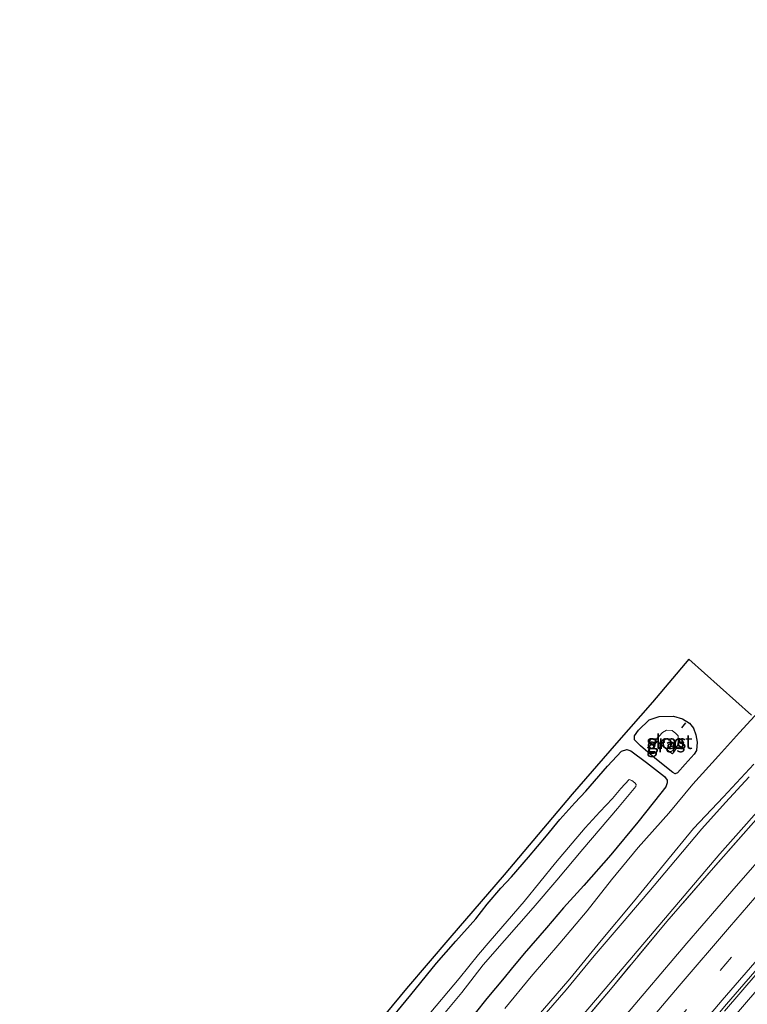
# Model space of a CAD drawing. Units: metres. Extents: x 199995 to 206345, y 362499 to 368753.
# Drawn here: x 202037 to 202162, y 363658 to 363828 of the extents above; entities that cross this region are included whole.
import ezdxf
from ezdxf.enums import TextEntityAlignment as Align

# ---------------------------------------------------------------- set-up
doc = ezdxf.new("R2010")
doc.units = ezdxf.units.M
doc.linetypes.add('IE-TERREINAFSCHEIDING', pattern=[10, 8, -2])
doc.linetypes.add('VW-3-9_STREEP', pattern=[12, 3, -9])
for name, color, linetype, lineweight in [('B-ME-BV-GELEIDECONSTRUCTIE-GELEIDERAIL-L-B1', 213, 'BV-GELEIDERAIL', 18), ('B-ME-GW-KRUINLIJN-L-B1', 93, 'Continuous', 18), ('B-ME-GW-TEENLIJN-L-B1', 93, 'Continuous', 18), ('B-ME-IE-GRASLAND-GV-B6', 93, 'Continuous', 18), ('B-ME-IE-TERREINAFSCHEIDING-RASTERHEKWERK-L-B1', 8, 'IE-TERREINAFSCHEIDING', 18), ('B-ME-OG-WATER-GV-B6', 153, 'Continuous', 18), ('B-ME-VH-VERH_SOORT-BETON-OVERIG-GV-B6', 8, 'IE-TERREINAFSCHEIDING-NATUURLIJK-HOUTWAL', 18), ('B-ME-VH-VERH_SOORT-BITUMEN-GV-B6', 8, 'IE-TERREINAFSCHEIDING-NATUURLIJK-HOUTWAL', 18), ('B-ME-VW-MARKERING-39STREEP-015-L-B1', 255, 'VW-3-9_STREEP', 18), ('B-ME-VW-MARKERING-STREEP-015-L-B1', 7, 'Continuous', 18)]:
    doc.layers.add(name, color=color, linetype=linetype, lineweight=lineweight)
for name, color, linetype in [('B-ME-GW-INSTEEKWATERGANG-L-B1', 10, 'Continuous'), ('B-ME-KG-KADASTRAAL-OPNAMEDTMGRENS-L-B1', 10, 'Continuous'), ('B-ME-KW-DUIKER-L-B1', 10, 'Continuous')]:
    doc.layers.add(name, color=color, linetype=linetype)
doc.styles.add('NLCS-ISO', font='NLCS-ISO.TTF')
doc.linetypes.add('BV-GELEIDERAIL', pattern='A,10,-3,[108,NLCS.SHX,S=1,R=0,X=0,Y=0],-3', length=16)
doc.linetypes.add('IE-TERREINAFSCHEIDING-NATUURLIJK-HOUTWAL', pattern='A,7,-1.5,[67,NLCS.SHX,S=0.75,R=45,X=0,Y=0],-1.5,7,-1.5,[70,NLCS.SHX,S=0.75,R=0,X=0,Y=0],-1.5', length=20)

msp = doc.modelspace()

# ---------------------------------------------------------------- linework, layer by layer
at = {"layer": 'B-ME-BV-GELEIDECONSTRUCTIE-GELEIDERAIL-L-B1'}
msp.add_polyline3d([(202166.354, 363663.639, 25.418), (202159.367, 363655.564, 25.418), (202152.534, 363647.425, 25.459), (202145.615, 363639.282, 25.418), (202139.614, 363632.122, 25.398), (202131.966, 363622.822, 25.398), (202124.406, 363613.574, 25.377), (202117.73, 363605.283, 25.377), (202111.116, 363597.031, 25.316), (202103.582, 363587.545, 25.357), (202096.147, 363578.035, 25.316), (202088.417, 363568.174, 25.295), (202081.919, 363559.649, 25.275), (202075.533, 363551.159, 25.234), (202070.576, 363544.604, 25.234)], dxfattribs=at)
at = {"layer": 'B-ME-GW-INSTEEKWATERGANG-L-B1'}
for points in [[(202142.83, 363704.039, 24.358), (202142.806, 363704.73, 24.502), (202143.533, 363705.703, 24.522), (202145.359, 363707.473, 24.461), (202147.059, 363708.058, 24.522), (202149.57, 363708.104, 24.502), (202151.091, 363707.659, 24.522), (202152.288, 363706.917, 24.584), (202152.987, 363706.025, 24.584), (202153.397, 363704.927, 24.543), (202153.654, 363703.624, 24.522), (202153.522, 363702.206, 24.502), (202153.105, 363701.557, 24.481), (202151.584, 363699.812, 24.358), (202150.27, 363698.368, 24.358), (202149.857, 363698.153, 24.338), (202149.447, 363698.393, 24.235), (202146.325, 363700.891, 24.235), (202143.85, 363702.991, 24.297), (202142.83, 363704.039, 24.358)], [(202134.423, 363695.186, 24.502), (202138.166, 363699.501, 24.461), (202140.598, 363702.082, 24.44), (202141.493, 363702.357, 24.358), (202142.209, 363702.142, 24.276), (202144.887, 363700.11, 24.215), (202147.987, 363697.696, 24.215), (202148.439, 363697.106, 24.276), (202148.451, 363696.625, 24.358), (202148.212, 363695.944, 24.42), (202147.38, 363694.83, 24.42), (202143.388, 363689.842, 24.502), (202138.728, 363684.208, 24.522), (202134.1, 363678.886, 24.481), (202130.572, 363675.018, 24.543), (202127.619, 363671.579, 24.481), (202123.792, 363667.175, 24.44), (202121.526, 363664.454, 24.399), (202120.328, 363662.939, 24.481), (202117.334, 363659.379, 24.481), (202113.304, 363654.318, 24.543)], [(202099.665, 363654.527, 24.707), (202104.249, 363660.015, 24.645), (202108.67, 363665.509, 24.727), (202111.963, 363669.267, 24.686), (202115.428, 363673.165, 24.604), (202117.423, 363675.702, 24.666), (202119.754, 363678.442, 24.645), (202121.575, 363680.385, 24.625), (202124.512, 363683.802, 24.522), (202127.614, 363687.484, 24.522), (202129.945, 363690.291, 24.563), (202132.533, 363693.194, 24.604), (202134.423, 363695.186, 24.502)]]:
    msp.add_polyline3d(points, dxfattribs=at)
at = {"layer": 'B-ME-GW-KRUINLIJN-L-B1'}
for points in [[(202163.412, 363699.853, 28.127), (202158.193, 363694.215, 28.127), (202153.025, 363688.757, 28.127), (202147.986, 363682.614, 28.188), (202142.637, 363676.079, 28.147), (202137.082, 363669.427, 28.147), (202131.642, 363662.792, 28.168), (202125.848, 363656.067, 28.147), (202119.868, 363649.025, 28.127), (202114.422, 363642.293, 28.188), (202109.17, 363635.887, 28.086), (202104.111, 363629.809, 28.127), (202098.916, 363623.277, 28.127), (202092.897, 363615.844, 28.127), (202088.084, 363609.531, 28.106), (202082.071, 363601.993, 28.045), (202077.19, 363595.748, 28.086), (202071.831, 363589.018, 28.045), (202066.304, 363582.245, 28.106), (202061.438, 363575.973, 28.106), (202056.731, 363569.463, 28.106), (202052.974, 363564.317, 28.127), (202050.011, 363560.314, 28.097)], [(202126.41, 363655.579, 28.147), (202131.004, 363660.876, 28.106), (202135.876, 363666.773, 28.229), (202140.696, 363672.373, 28.229), (202145.276, 363677.832, 28.188), (202149.906, 363683.269, 28.291), (202154.448, 363688.655, 28.311), (202158.53, 363693.222, 28.168), (202162.605, 363697.643, 28.147)]]:
    msp.add_polyline3d(points, dxfattribs=at)
at = {"layer": 'B-ME-GW-TEENLIJN-L-B1'}
for points in [[(202054.916, 363556.568, 24.981), (202071.109, 363578.327, 24.981), (202084.259, 363595.252, 24.981), (202098.347, 363613.216, 24.981), (202110.248, 363627.713, 24.97), (202126.512, 363647.836, 24.97), (202140.078, 363663.745, 24.981), (202157.56, 363684.368, 25.024), (202178.129, 363707.552, 25.045), (202197.279, 363729.022, 25.088), (202215.642, 363748.306, 25.088), (202232.65, 363766.182, 25.024), (202249.368, 363783.639, 25.035), (202266.459, 363800.936, 25.024), (202282.229, 363816.493, 25.099), (202291.672, 363825.493, 25.024), (202292.513, 363826.652, 25.024), (202293.241, 363828.329, 25.031)], [(202120.458, 363657.647, 24.683), (202124.967, 363663.192, 24.621), (202129.94, 363668.93, 24.724), (202134.625, 363674.53, 24.642), (202138.826, 363679.866, 24.601), (202143.433, 363685.473, 24.662), (202148.764, 363691.398, 24.765), (202152.87, 363696.403, 24.785), (202157.318, 363701.302, 24.724), (202160.967, 363705.334, 24.703), (202166.151, 363711.015, 24.744)]]:
    msp.add_polyline3d(points, dxfattribs=at)
at = {"layer": 'B-ME-IE-GRASLAND-GV-B6'}
for points in [[(202097.425, 363653.791, 24.718), (202103.501, 363661.097, 24.739), (202110.953, 363669.886, 24.677), (202120.342, 363680.751, 24.554), (202132.075, 363694.666, 24.554), (202139.689, 363703.469, 24.554), (202145.942, 363710.559, 24.636), (202152.177, 363717.966, 24.862), (202163.02, 363708.323, 24.698)], [(202166.151, 363711.015, 24.744), (202160.967, 363705.334, 24.703), (202157.318, 363701.302, 24.724), (202152.87, 363696.403, 24.785), (202148.764, 363691.398, 24.765), (202143.433, 363685.473, 24.662), (202138.826, 363679.866, 24.601), (202134.625, 363674.53, 24.642), (202129.94, 363668.93, 24.724), (202124.967, 363663.192, 24.621), (202120.458, 363657.647, 24.683)], [(202120.458, 363657.647, 24.683), (202124.967, 363663.192, 24.621), (202129.94, 363668.93, 24.724), (202134.625, 363674.53, 24.642), (202138.826, 363679.866, 24.601), (202143.433, 363685.473, 24.662), (202148.764, 363691.398, 24.765), (202152.87, 363696.403, 24.785), (202157.318, 363701.302, 24.724), (202160.967, 363705.334, 24.703), (202166.151, 363711.015, 24.744)], [(202142.83, 363704.039, 24.358), (202143.85, 363702.991, 24.297), (202146.325, 363700.891, 24.235), (202149.447, 363698.393, 24.235), (202149.857, 363698.153, 24.338), (202150.27, 363698.368, 24.358), (202151.584, 363699.812, 24.358), (202153.105, 363701.557, 24.481), (202153.522, 363702.206, 24.502), (202153.654, 363703.624, 24.522), (202153.397, 363704.927, 24.543), (202152.987, 363706.025, 24.584), (202152.288, 363706.917, 24.584), (202151.091, 363707.659, 24.522), (202149.57, 363708.104, 24.502), (202147.059, 363708.058, 24.522), (202145.359, 363707.473, 24.461), (202143.533, 363705.703, 24.522), (202142.806, 363704.73, 24.502), (202142.83, 363704.039, 24.358)], [(202142.83, 363704.039, 24.358), (202142.806, 363704.73, 24.502), (202143.533, 363705.703, 24.522), (202145.359, 363707.473, 24.461), (202147.059, 363708.058, 24.522), (202149.57, 363708.104, 24.502), (202151.091, 363707.659, 24.522), (202152.288, 363706.917, 24.584), (202152.987, 363706.025, 24.584), (202153.397, 363704.927, 24.543), (202153.654, 363703.624, 24.522), (202153.522, 363702.206, 24.502), (202153.105, 363701.557, 24.481), (202151.584, 363699.812, 24.358), (202150.27, 363698.368, 24.358), (202149.857, 363698.153, 24.338), (202149.447, 363698.393, 24.235), (202146.325, 363700.891, 24.235), (202143.85, 363702.991, 24.297), (202142.83, 363704.039, 24.358)], [(202126.512, 363647.836, 24.97), (202140.078, 363663.745, 24.981), (202157.56, 363684.368, 25.024), (202178.129, 363707.552, 25.045)], [(202178.129, 363707.552, 25.045), (202157.56, 363684.368, 25.024), (202140.078, 363663.745, 24.981), (202126.512, 363647.836, 24.97)], [(202146.439, 363703.955, 22.903), (202146.934, 363703.603, 22.923), (202148.038, 363702.644, 22.923), (202149.277, 363701.686, 22.903), (202149.369, 363701.651, 22.903), (202149.834, 363702.23, 22.903), (202150.152, 363702.633, 22.903), (202150.219, 363703.038, 22.903), (202150.333, 363703.711, 22.903), (202150.342, 363704.715, 22.903), (202149.979, 363705.154, 22.903), (202149.349, 363705.641, 22.903), (202148.322, 363705.733, 22.903), (202147.643, 363705.297, 22.903), (202146.439, 363703.955, 22.903)], [(202113.304, 363654.318, 24.543), (202117.334, 363659.379, 24.481), (202120.328, 363662.939, 24.481), (202121.526, 363664.454, 24.399), (202123.792, 363667.175, 24.44), (202127.619, 363671.579, 24.481), (202130.572, 363675.018, 24.543), (202134.1, 363678.886, 24.481), (202138.728, 363684.208, 24.522), (202143.388, 363689.842, 24.502), (202147.38, 363694.83, 24.42), (202148.212, 363695.944, 24.42), (202148.451, 363696.625, 24.358), (202148.439, 363697.106, 24.276), (202147.987, 363697.696, 24.215), (202144.887, 363700.11, 24.215), (202142.209, 363702.142, 24.276), (202141.493, 363702.357, 24.358), (202140.598, 363702.082, 24.44), (202138.166, 363699.501, 24.461), (202134.423, 363695.186, 24.502)], [(202134.423, 363695.186, 24.502), (202138.166, 363699.501, 24.461), (202140.598, 363702.082, 24.44), (202141.493, 363702.357, 24.358), (202142.209, 363702.142, 24.276), (202144.887, 363700.11, 24.215), (202147.987, 363697.696, 24.215), (202148.439, 363697.106, 24.276), (202148.451, 363696.625, 24.358), (202148.212, 363695.944, 24.42), (202147.38, 363694.83, 24.42), (202143.388, 363689.842, 24.502), (202138.728, 363684.208, 24.522), (202134.1, 363678.886, 24.481), (202130.572, 363675.018, 24.543), (202127.619, 363671.579, 24.481), (202123.792, 363667.175, 24.44), (202121.526, 363664.454, 24.399), (202120.328, 363662.939, 24.481), (202117.334, 363659.379, 24.481), (202113.304, 363654.318, 24.543)], [(202050.632, 363559.84, 28.2), (202050.011, 363560.314, 28.097), (202052.974, 363564.317, 28.127), (202056.731, 363569.463, 28.106), (202061.438, 363575.973, 28.106), (202066.304, 363582.245, 28.106), (202071.831, 363589.018, 28.045), (202077.19, 363595.748, 28.086), (202082.071, 363601.993, 28.045), (202088.084, 363609.531, 28.106), (202092.897, 363615.844, 28.127), (202098.916, 363623.277, 28.127), (202104.111, 363629.809, 28.127), (202109.17, 363635.887, 28.086), (202114.422, 363642.293, 28.188), (202119.868, 363649.025, 28.127), (202125.848, 363656.067, 28.147), (202131.642, 363662.792, 28.168), (202137.082, 363669.427, 28.147), (202142.637, 363676.079, 28.147), (202147.986, 363682.614, 28.188), (202153.025, 363688.757, 28.127), (202158.193, 363694.215, 28.127), (202163.412, 363699.853, 28.127)], [(202163.412, 363699.853, 28.127), (202158.193, 363694.215, 28.127), (202153.025, 363688.757, 28.127), (202147.986, 363682.614, 28.188), (202142.637, 363676.079, 28.147), (202137.082, 363669.427, 28.147), (202131.642, 363662.792, 28.168), (202125.848, 363656.067, 28.147)], [(202126.41, 363655.579, 28.147), (202131.004, 363660.876, 28.106), (202135.876, 363666.773, 28.229), (202140.696, 363672.373, 28.229), (202145.276, 363677.832, 28.188), (202149.906, 363683.269, 28.291), (202154.448, 363688.655, 28.311), (202158.53, 363693.222, 28.168), (202162.605, 363697.643, 28.147)], [(202162.605, 363697.643, 28.147), (202158.53, 363693.222, 28.168), (202154.448, 363688.655, 28.311), (202149.906, 363683.269, 28.291), (202145.276, 363677.832, 28.188), (202140.696, 363672.373, 28.229), (202135.876, 363666.773, 28.229), (202131.004, 363660.876, 28.106), (202126.41, 363655.579, 28.147)], [(202108.982, 363655.591, 22.431), (202113.004, 363660.438, 22.431), (202116.729, 363665.204, 22.431), (202120.361, 363669.416, 22.431), (202125.324, 363675.027, 22.431), (202129.443, 363679.802, 22.431), (202133.907, 363685.195, 22.431), (202139.865, 363692.186, 22.431), (202143.036, 363695.983, 22.431), (202143.109, 363696.351, 22.431), (202142.895, 363696.628, 22.431), (202142.367, 363697.005, 22.431), (202141.875, 363697.204, 22.431), (202140.456, 363695.618, 22.431), (202139.013, 363693.933, 22.431)], [(202134.423, 363695.186, 24.502), (202132.533, 363693.194, 24.604), (202129.945, 363690.291, 24.563), (202127.614, 363687.484, 24.522), (202124.512, 363683.802, 24.522), (202121.575, 363680.385, 24.625), (202119.754, 363678.442, 24.645), (202117.423, 363675.702, 24.666), (202115.428, 363673.165, 24.604), (202111.963, 363669.267, 24.686), (202108.67, 363665.509, 24.727), (202104.249, 363660.015, 24.645), (202099.665, 363654.527, 24.707)], [(202099.665, 363654.527, 24.707), (202104.249, 363660.015, 24.645), (202108.67, 363665.509, 24.727), (202111.963, 363669.267, 24.686), (202115.428, 363673.165, 24.604), (202117.423, 363675.702, 24.666), (202119.754, 363678.442, 24.645), (202121.575, 363680.385, 24.625), (202124.512, 363683.802, 24.522), (202127.614, 363687.484, 24.522), (202129.945, 363690.291, 24.563), (202132.533, 363693.194, 24.604), (202134.423, 363695.186, 24.502)], [(202139.013, 363693.933, 22.431), (202136.853, 363691.603, 22.431), (202134.322, 363688.844, 22.431), (202129.191, 363682.803, 22.431), (202123.782, 363676.144, 22.431), (202117.899, 363669.367, 22.431), (202115.904, 363666.965, 22.431), (202112.569, 363662.834, 22.431), (202106.767, 363655.963, 22.431)], [(202164.24, 363690.742, 24.919), (202156.469, 363681.955, 24.96), (202148.418, 363672.703, 24.939), (202138.942, 363661.314, 24.898), (202129.347, 363649.88, 24.898)], [(202129.347, 363649.88, 24.898), (202138.942, 363661.314, 24.898), (202148.418, 363672.703, 24.939), (202156.469, 363681.955, 24.96), (202164.24, 363690.742, 24.919)], [(202167.139, 363686.551, 24.801), (202159.633, 363677.938, 24.883), (202151.881, 363668.951, 24.862), (202145.107, 363661.003, 24.842), (202136.804, 363651.164, 24.903)], [(202158.348, 363657.201, 24.66), (202164.011, 363663.772, 24.68)]]:
    msp.add_polyline3d(points, dxfattribs=at)
at = {"layer": 'B-ME-IE-TERREINAFSCHEIDING-RASTERHEKWERK-L-B1'}
msp.add_polyline3d([(202164.24, 363690.742, 24.919), (202156.469, 363681.955, 24.96), (202148.418, 363672.703, 24.939), (202138.942, 363661.314, 24.898), (202129.347, 363649.88, 24.898), (202121.823, 363640.454, 24.919), (202116.148, 363633.64, 24.898), (202110.346, 363626.566, 24.898), (202102.76, 363617.102, 24.878), (202093.347, 363605.482, 24.898), (202084.195, 363593.649, 24.96), (202076.912, 363584.228, 24.939), (202069.466, 363574.659, 24.898), (202062.178, 363564.871, 24.878), (202055.53, 363556.098, 24.878)], dxfattribs=at)
at = {"layer": 'B-ME-KG-KADASTRAAL-OPNAMEDTMGRENS-L-B1'}
msp.add_polyline3d([(202163.02, 363708.323, 24.698), (202152.177, 363717.966, 24.862), (202145.942, 363710.559, 24.636), (202139.689, 363703.469, 24.554), (202132.075, 363694.666, 24.554), (202120.342, 363680.751, 24.554), (202110.953, 363669.886, 24.677), (202103.501, 363661.097, 24.739), (202097.425, 363653.791, 24.718), (202090.224, 363644.865, 24.677), (202083.493, 363636.615, 24.718), (202076.565, 363627.873, 24.493), (202070.376, 363619.942, 24.595), (202064.697, 363612.829, 24.8), (202056.796, 363603.01, 24.903), (202050.75, 363595.158, 24.923), (202044.94, 363587.283, 24.8), (202036.714, 363576.646, 24.759), (202041.437, 363572.953, 24.821), (202038.742, 363568.923, 24.841)], dxfattribs=at)
at = {"layer": 'B-ME-KW-DUIKER-L-B1'}
msp.add_line((202151.602, 363706.955, 24.379), (202150.919, 363706.102, 24.411), dxfattribs=at)
at = {"layer": 'B-ME-OG-WATER-GV-B6'}
for points in [[(202146.439, 363703.955, 22.903), (202147.643, 363705.297, 22.903), (202148.322, 363705.733, 22.903), (202149.349, 363705.641, 22.903), (202149.979, 363705.154, 22.903), (202150.342, 363704.715, 22.903), (202150.333, 363703.711, 22.903), (202150.219, 363703.038, 22.903), (202150.152, 363702.633, 22.903), (202149.834, 363702.23, 22.903), (202149.369, 363701.651, 22.903), (202149.277, 363701.686, 22.903), (202148.038, 363702.644, 22.923), (202146.934, 363703.603, 22.923), (202146.439, 363703.955, 22.903)], [(202136.853, 363691.603, 22.431), (202139.013, 363693.933, 22.431), (202140.456, 363695.618, 22.431), (202141.875, 363697.204, 22.431), (202142.367, 363697.005, 22.431), (202142.895, 363696.628, 22.431), (202143.109, 363696.351, 22.431), (202143.036, 363695.983, 22.431), (202139.865, 363692.186, 22.431), (202133.907, 363685.195, 22.431), (202129.443, 363679.802, 22.431), (202125.324, 363675.027, 22.431), (202120.361, 363669.416, 22.431), (202116.729, 363665.204, 22.431), (202113.004, 363660.438, 22.431), (202108.982, 363655.591, 22.431)], [(202106.767, 363655.963, 22.431), (202112.569, 363662.834, 22.431), (202115.904, 363666.965, 22.431), (202117.899, 363669.367, 22.431), (202123.782, 363676.144, 22.431), (202129.191, 363682.803, 22.431), (202134.322, 363688.844, 22.431), (202136.853, 363691.603, 22.431)]]:
    msp.add_polyline3d(points, dxfattribs=at)
at = {"layer": 'B-ME-VH-VERH_SOORT-BETON-OVERIG-GV-B6'}
for points in [[(202152.985, 363651.653, 24.637), (202158.712, 363658.446, 24.637), (202165.841, 363666.667, 24.616)], [(202164.011, 363663.772, 24.68), (202158.348, 363657.201, 24.66)]]:
    msp.add_polyline3d(points, dxfattribs=at)
at = {"layer": 'B-ME-VH-VERH_SOORT-BITUMEN-GV-B6'}
for points in [[(202136.804, 363651.164, 24.903), (202145.107, 363661.003, 24.842), (202151.881, 363668.951, 24.862), (202159.633, 363677.938, 24.883), (202167.139, 363686.551, 24.801)], [(202165.841, 363666.667, 24.616), (202158.712, 363658.446, 24.637), (202152.985, 363651.653, 24.637)]]:
    msp.add_polyline3d(points, dxfattribs=at)
at = {"layer": 'B-ME-VW-MARKERING-39STREEP-015-L-B1'}
msp.add_polyline3d([(202167.397, 363675.612, 24.821), (202159.543, 363666.533, 24.883), (202151.819, 363657.493, 24.821), (202144.011, 363648.295, 24.821), (202136.324, 363639.125, 24.862), (202128.695, 363629.895, 24.842), (202121.092, 363620.679, 24.801), (202113.474, 363611.307, 24.78), (202106.05, 363601.991, 24.842), (202098.531, 363592.527, 24.739), (202091.213, 363583.218, 24.76), (202083.819, 363573.694, 24.76), (202076.533, 363564.225, 24.678), (202069.344, 363554.751, 24.719), (202064.968, 363548.889, 24.719)], dxfattribs=at)
at = {"layer": 'B-ME-VW-MARKERING-STREEP-015-L-B1'}
for points in [[(202167.952, 363681.818, 24.903), (202159.204, 363671.722, 24.924), (202150.511, 363661.585, 24.924), (202141.257, 363650.654, 24.924), (202130.186, 363637.423, 24.924), (202121.052, 363626.403, 24.883), (202112.015, 363615.31, 24.862), (202104.292, 363605.662, 24.842), (202096.749, 363596.165, 24.76), (202085.988, 363582.468, 24.821), (202076.072, 363569.656, 24.78), (202067.287, 363558.089, 24.739), (202062.065, 363551.106, 24.764)], [(202165.07, 363667.339, 24.616), (202157.957, 363659.096, 24.637), (202152.183, 363652.33, 24.637), (202147.705, 363647.031, 24.637), (202140.313, 363638.187, 24.637), (202134.845, 363631.584, 24.616), (202127.798, 363623.067, 24.575), (202120.024, 363613.645, 24.534), (202111.13, 363602.473, 24.555), (202103.284, 363592.66, 24.534), (202095.977, 363583.412, 24.493), (202088.276, 363573.455, 24.534), (202078.98, 363561.406, 24.534), (202073.108, 363553.719, 24.493), (202067.839, 363546.695, 24.477)]]:
    msp.add_polyline3d(points, dxfattribs=at)

# ---------------------------------------------------------------- texts
at = {"layer": 'B-ME-IE-GRASLAND-GV-B6', "ltscale": 0.2, "style": 'NLCS-ISO'}
for p in [(202148.3905, 363703.692), (202148.23, 363703.1285), (202148.23, 363703.1285)]:
    msp.add_text('gras', height=2.5, dxfattribs=at).set_placement(p, align=Align.MIDDLE_CENTER)
at = {"layer": 'B-ME-OG-WATER-GV-B6', "ltscale": 0.2, "style": 'NLCS-ISO'}
msp.add_text('sloot', height=2.5, dxfattribs=at).set_placement((202148.8446, 363703.7097), align=Align.MIDDLE_CENTER)

doc.saveas('drawing.dxf')
